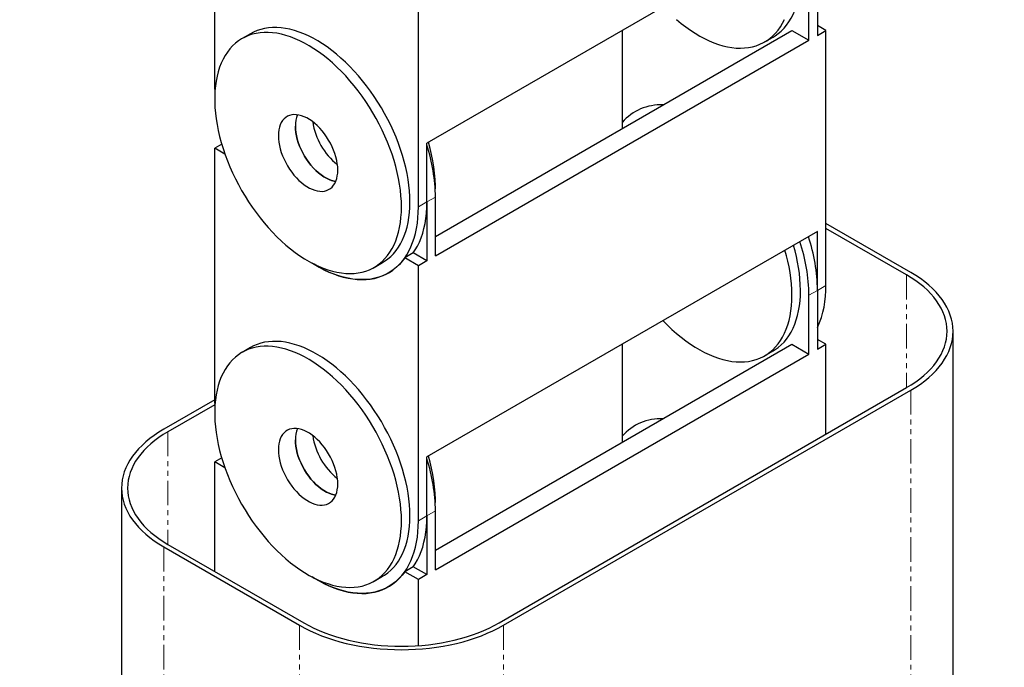
# Model space of a CAD drawing. Extents: x -3027 to 9818, y -3520 to 1239.
# Drawn here: x 6339 to 6389, y 859 to 892 of the extents above; entities that cross this region are included whole.
import ezdxf

# ---------------------------------------------------------------- set-up
doc = ezdxf.new("R2010")
doc.units = 0
doc.header["$MEASUREMENT"] = 0
doc.linetypes.add('HIDDEN', pattern=[0.375, 0.25, -0.125])
doc.linetypes.add('PHANTOM', pattern=[2.5, 1.25, -0.25, 0.25, -0.25, 0.25, -0.25])
doc.layers.add('HIDDEN', color=3, linetype='HIDDEN')
doc.layers.add('OBJECT', color=1, linetype='CONTINUOUS')

msp = doc.modelspace()

# ---------------------------------------------------------------- linework, layer by layer
at = {"layer": 'HIDDEN', "linetype": 'PHANTOM', "lineweight": 0}
for p, q in [((6360.12034, 883.29868), (6359.6874, 883.04881)), ((6359.6874, 883.04881), (6359.25446, 882.79895)), ((6384.14891, 879.33098), (6384.14891, 873.58403)), ((6379.60262, 878.5427), (6380.03556, 878.79257)), ((6379.16968, 878.29283), (6379.60262, 878.5427)), ((6384.36538, 873.45906), (6384.36538, 799.23604)), ((6346.48317, 871.33517), (6346.48317, 865.58822)), ((6360.12034, 867.29859), (6359.6874, 867.04872)), ((6359.6874, 867.04872), (6359.25446, 866.79886)), ((6346.2667, 865.46325), (6346.2667, 753.46231)), ((6353.19373, 861.46535), (6353.19373, 749.46441)), ((6363.58428, 861.46535), (6363.58428, 749.46441))]:
    msp.add_line(p, q, dxfattribs=at)
at = {"layer": 'OBJECT'}
for p, q in [((6348.86391, 888.7958), (6348.86391, 901.79592)), ((6379.60262, 897.54283), (6359.6874, 886.04886)), ((6359.25446, 882.79895), (6359.25446, 895.79907)), ((6379.16968, 891.29295), (6379.16968, 894.29292)), ((6379.60262, 894.54279), (6379.60262, 891.54282)), ((6360.12034, 881.29819), (6378.3038, 891.79269)), ((6369.64501, 891.79585), (6369.64501, 887.10659)), ((6378.3038, 891.79269), (6379.16968, 891.29295)), ((6380.03556, 891.79269), (6379.60262, 892.04256)), ((6379.60262, 891.54282), (6380.03556, 891.79269)), ((6380.03556, 878.79257), (6380.03556, 891.79269)), ((6350.6926, 891.63058), (6350.25966, 891.38071)), ((6360.12034, 880.29871), (6379.16968, 891.29295)), ((6376.90805, 891.20835), (6377.34099, 891.45822)), ((6348.86391, 888.7958), (6348.86862, 888.53785)), ((6369.64501, 887.10659), (6369.64501, 886.79525)), ((6349.22062, 886.00171), (6348.86391, 885.79583)), ((6348.86391, 872.79571), (6348.86391, 885.79583)), ((6349.38444, 885.49541), (6348.86391, 885.79583)), ((6359.6874, 883.04881), (6359.6874, 886.04886)), ((6360.12034, 880.29871), (6360.12034, 883.29868)), ((6359.6874, 883.04881), (6359.6874, 880.04884)), ((6384.36538, 879.45592), (6380.03556, 881.95485)), ((6384.14891, 879.33098), (6380.03556, 881.70498)), ((6379.60262, 881.54274), (6359.6874, 870.04877)), ((6379.60262, 878.5427), (6379.60262, 881.54274)), ((6358.99137, 880.45056), (6358.55843, 880.20069)), ((6359.25446, 879.79898), (6358.55843, 880.20069)), ((6359.6874, 880.04884), (6358.99137, 880.45056)), ((6356.99283, 879.71437), (6357.42577, 879.96424)), ((6359.6874, 880.04884), (6359.25446, 879.79898)), ((6359.25446, 866.79886), (6359.25446, 879.79898)), ((6379.16968, 875.29278), (6379.16968, 878.29283)), ((6379.60262, 878.5427), (6379.60262, 875.54265)), ((6386.51733, 798.47599), (6386.51733, 876.45749)), ((6386.51733, 798.47599), (6386.51733, 876.45749)), ((6360.12034, 865.29803), (6378.3038, 875.79253)), ((6369.64501, 875.79569), (6369.64501, 871.10642)), ((6378.3038, 875.79253), (6379.16968, 875.29278)), ((6380.03556, 875.79252), (6379.60262, 876.04239)), ((6379.60262, 875.54265), (6380.03556, 875.79252)), ((6380.03556, 871.21004), (6380.03556, 875.79252)), ((6350.6926, 875.63042), (6350.25966, 875.38055)), ((6360.12034, 864.29855), (6379.16968, 875.29278)), ((6376.90805, 875.20818), (6377.34099, 875.45805)), ((6363.36781, 861.59028), (6384.14891, 873.58399)), ((6363.58428, 861.46535), (6384.36538, 873.45906)), ((6348.86391, 872.95907), (6346.2667, 871.4601)), ((6348.86444, 872.70951), (6346.48317, 871.33517)), ((6348.86391, 872.79571), (6348.86862, 872.53768)), ((6369.64501, 871.10642), (6369.64501, 870.79516)), ((6349.22062, 870.00154), (6348.86391, 869.79567)), ((6348.86391, 864.21415), (6348.86391, 869.79567)), ((6349.38444, 869.49525), (6348.86391, 869.79567)), ((6359.6874, 867.04872), (6359.6874, 870.04877)), ((6344.11475, 868.46168), (6344.11475, 756.46074)), ((6344.11475, 868.46168), (6344.11475, 756.46074)), ((6360.12034, 864.29855), (6360.12034, 867.29859)), ((6359.6874, 867.04872), (6359.6874, 864.04868)), ((6346.2667, 865.46325), (6353.19373, 861.46535)), ((6346.48317, 865.58818), (6353.4102, 861.59028)), ((6358.99137, 864.45039), (6358.55843, 864.20052)), ((6359.25446, 863.79881), (6358.55843, 864.20052)), ((6359.6874, 864.04868), (6358.99137, 864.45039)), ((6356.99283, 863.71421), (6357.42577, 863.96408)), ((6359.6874, 864.04868), (6359.25446, 863.79881)), ((6359.25446, 860.43088), (6359.25446, 863.79881))]:
    msp.add_line(p, q, dxfattribs=at)
at = {"layer": 'OBJECT', "flags": 128}
for points in [[(6377.34099, 891.45822), (6377.446, 891.52272), (6377.60542, 891.63692), (6377.75566, 891.76542), (6377.89634, 891.90785), (6378.02713, 892.06388), (6378.14768, 892.23311), (6378.25767, 892.41518), (6378.35686, 892.6095), (6378.44497, 892.81569), (6378.52179, 893.03312), (6378.58713, 893.26139), (6378.6408, 893.49977), (6378.6827, 893.74773), (6378.7127, 894.00473), (6378.73073, 894.26992), (6378.73674, 894.54279)], [(6372.41518, 892.34751), (6372.6491, 892.15393), (6372.88526, 891.97265), (6373.12309, 891.80423), (6373.36197, 891.64894), (6373.60131, 891.50735), (6373.8405, 891.37974), (6374.07892, 891.26639), (6374.316, 891.16771), (6374.55111, 891.08375), (6374.78368, 891.01493), (6375.01311, 890.96129), (6375.23882, 890.92302), (6375.46024, 890.9002), (6375.67682, 890.89295), (6375.888, 890.9012), (6376.09325, 890.9249), (6376.29206, 890.9641), (6376.48392, 891.01864), (6376.66834, 891.08845), (6376.84488, 891.17325), (6377.01306, 891.27285), (6377.17248, 891.38705), (6377.32272, 891.51555), (6377.46341, 891.65798), (6377.59419, 891.81402), (6377.71474, 891.98324), (6377.82474, 892.16531), (6377.92392, 892.35963)], [(6358.82152, 883.04882), (6358.81551, 883.32863), (6358.79748, 883.6147), (6358.76748, 883.90626), (6358.72558, 884.20265), (6358.67191, 884.50299), (6358.60657, 884.80668), (6358.52975, 885.11279), (6358.44163, 885.42068), (6358.34245, 885.72949), (6358.23245, 886.03853), (6358.1119, 886.3469), (6357.98112, 886.65389), (6357.84043, 886.95872), (6357.6902, 887.26064), (6357.53078, 887.55885), (6357.36259, 887.85259), (6357.18606, 888.14116), (6357.00164, 888.42384), (6356.80978, 888.69985), (6356.61097, 888.96853), (6356.40572, 889.22914), (6356.19453, 889.48117), (6355.97796, 889.72383), (6355.75654, 889.95668), (6355.53083, 890.17893), (6355.3014, 890.39012), (6355.06883, 890.58968), (6354.83372, 890.77719), (6354.59664, 890.95216), (6354.35822, 891.11402), (6354.11903, 891.26251), (6353.87969, 891.39711), (6353.64081, 891.51763), (6353.40298, 891.62373), (6353.16681, 891.71505), (6352.9329, 891.79148), (6352.70182, 891.85268), (6352.47419, 891.89868), (6352.25055, 891.92923), (6352.03148, 891.9443), (6351.81753, 891.9438), (6351.60925, 891.92779), (6351.40716, 891.89634), (6351.21176, 891.84947), (6351.02356, 891.78725), (6350.84302, 891.70995), (6350.6926, 891.63058)], [(6358.38858, 882.79895), (6358.38257, 883.07876), (6358.36454, 883.36483), (6358.33454, 883.65639), (6358.29264, 883.95278), (6358.23897, 884.25312), (6358.17363, 884.55681), (6358.09681, 884.86292), (6358.0087, 885.17082), (6357.90951, 885.47962), (6357.79951, 885.78866), (6357.67897, 886.09703), (6357.54818, 886.40402), (6357.40749, 886.70885), (6357.25726, 887.01077), (6357.09784, 887.30899), (6356.92966, 887.60272), (6356.75312, 887.89129), (6356.5687, 888.17397), (6356.37684, 888.44998), (6356.17803, 888.71867), (6355.97278, 888.97927), (6355.76159, 889.2313), (6355.54502, 889.47396), (6355.3236, 889.70681), (6355.09789, 889.92906), (6354.86846, 890.14025), (6354.63589, 890.33981), (6354.40078, 890.52732), (6354.1637, 890.70229), (6353.92528, 890.86415), (6353.68609, 891.01264), (6353.44675, 891.14724), (6353.20787, 891.26776), (6352.97004, 891.37386), (6352.73387, 891.46518), (6352.49996, 891.54161), (6352.26888, 891.60281), (6352.04125, 891.64881), (6351.81761, 891.67936), (6351.59854, 891.69443), (6351.38459, 891.69393), (6351.17631, 891.67792), (6350.97422, 891.64648), (6350.77882, 891.5996), (6350.59062, 891.53738), (6350.41008, 891.46008), (6350.23768, 891.36787), (6350.07382, 891.26089), (6349.91894, 891.13949), (6349.77344, 891.00405), (6349.63766, 890.85473), (6349.51195, 890.69201), (6349.39664, 890.51631), (6349.29201, 890.32814), (6349.19834, 890.12779), (6349.11585, 889.91588), (6349.04475, 889.69296), (6348.98522, 889.45961), (6348.93742, 889.21633), (6348.90146, 888.96375), (6348.87744, 888.70262), (6348.86542, 888.43344), (6348.86542, 888.15702), (6348.87744, 887.87397), (6348.90146, 887.58511), (6348.93742, 887.29102), (6348.98522, 886.99257), (6349.04475, 886.69051), (6349.11585, 886.38552), (6349.19834, 886.07839), (6349.29201, 885.76991), (6349.39664, 885.46089), (6349.51195, 885.15217), (6349.63766, 884.84435), (6349.77344, 884.5383), (6349.91894, 884.23483), (6350.07382, 883.93473), (6350.23768, 883.63861), (6350.41008, 883.3474), (6350.59062, 883.0617), (6350.77882, 882.78224), (6350.97422, 882.50982), (6351.17631, 882.2451), (6351.38459, 881.98867), (6351.59854, 881.74121), (6351.81761, 881.50342), (6352.04125, 881.27582), (6352.26888, 881.05899), (6352.49996, 880.85353), (6352.73387, 880.65996), (6352.97004, 880.47868), (6353.20787, 880.31025), (6353.44675, 880.15496), (6353.68609, 880.01337), (6353.92528, 879.88576), (6354.1637, 879.77241), (6354.40078, 879.67373), (6354.63589, 879.58978), (6354.86846, 879.52096), (6355.09789, 879.46732), (6355.3236, 879.42904), (6355.54502, 879.40623), (6355.76159, 879.39898), (6355.97278, 879.40723), (6356.17803, 879.43092), (6356.37684, 879.47012), (6356.5687, 879.52467), (6356.75312, 879.59447), (6356.92966, 879.67927), (6357.09784, 879.77887), (6357.25726, 879.89307), (6357.40749, 880.02158), (6357.54818, 880.16401), (6357.67897, 880.32004), (6357.79951, 880.48926), (6357.90951, 880.67133), (6358.0087, 880.86565), (6358.09681, 881.07184), (6358.17363, 881.28928), (6358.23897, 881.51755), (6358.29264, 881.75593), (6358.33454, 882.00389), (6358.36454, 882.26089), (6358.38257, 882.52608), (6358.38858, 882.79895)], [(6355.14154, 884.67296), (6355.13543, 884.83336), (6355.11718, 884.99956), (6355.08693, 885.17006), (6355.04491, 885.34367), (6354.99148, 885.51891), (6354.92704, 885.69435), (6354.85214, 885.86869), (6354.76737, 886.04032), (6354.6734, 886.20809), (6354.57101, 886.37051), (6354.46101, 886.52629), (6354.34429, 886.67415), (6354.22179, 886.81304), (6354.0945, 886.94162), (6353.96343, 887.05909), (6353.82965, 887.16431), (6353.69423, 887.25659), (6353.55826, 887.33506), (6353.42285, 887.3991), (6353.28906, 887.4483), (6353.158, 887.48212), (6353.0307, 887.50047), (6352.9082, 887.50299), (6352.79147, 887.48985), (6352.68148, 887.46105), (6352.57908, 887.41681), (6352.48513, 887.3575), (6352.40035, 887.28373), (6352.32545, 887.19585), (6352.26102, 887.09478), (6352.20758, 886.98122), (6352.16557, 886.85611), (6352.13531, 886.72053), (6352.11705, 886.5754), (6352.11096, 886.42205), (6352.11705, 886.26166), (6352.13531, 886.09553), (6352.16557, 885.92503), (6352.20758, 885.75142), (6352.26102, 885.57617), (6352.32545, 885.40074), (6352.40035, 885.2264), (6352.48513, 885.05469), (6352.57908, 884.887), (6352.68148, 884.72458), (6352.79147, 884.5688), (6352.9082, 884.42086), (6353.0307, 884.28205), (6353.158, 884.15339), (6353.28906, 884.03599), (6353.42285, 883.93077), (6353.55826, 883.8385), (6353.69423, 883.76003), (6353.82965, 883.69599), (6353.96343, 883.64679), (6354.0945, 883.61289), (6354.22179, 883.59462), (6354.34429, 883.59203), (6354.46101, 883.60524), (6354.57101, 883.63404), (6354.6734, 883.67828), (6354.76737, 883.73751), (6354.85214, 883.81136), (6354.92704, 883.89925), (6354.99148, 884.0003), (6355.04491, 884.11387), (6355.08693, 884.23898), (6355.11718, 884.37456), (6355.13543, 884.51962), (6355.14154, 884.67296)], [(6353.07928, 887.49524), (6353.07346, 887.48096), (6353.03145, 887.35585), (6353.00119, 887.22027), (6352.98293, 887.07514), (6352.97684, 886.92179), (6352.98293, 886.7614), (6353.00119, 886.59527), (6353.03145, 886.42477), (6353.07346, 886.25116), (6353.1269, 886.07591), (6353.19132, 885.90048), (6353.26623, 885.72614), (6353.35101, 885.55443), (6353.44496, 885.38674), (6353.54735, 885.22432), (6353.65735, 885.06854), (6353.77407, 884.9206), (6353.89657, 884.78179), (6354.02388, 884.65313), (6354.15494, 884.53573), (6354.28872, 884.43051), (6354.42414, 884.33824), (6354.56011, 884.25977), (6354.69553, 884.19573), (6354.82931, 884.14652), (6354.96037, 884.11263), (6355.03908, 884.09957)], [(6355.03908, 884.09957), (6354.96037, 884.11263), (6354.82931, 884.14652), (6354.69553, 884.19573), (6354.56011, 884.25977), (6354.42414, 884.33824), (6354.28872, 884.43051), (6354.15494, 884.53573), (6354.02388, 884.65313), (6353.89657, 884.78179), (6353.77407, 884.9206), (6353.65735, 885.06854), (6353.54735, 885.22432), (6353.44496, 885.38674), (6353.35101, 885.55443), (6353.26623, 885.72614), (6353.19132, 885.90048), (6353.1269, 886.07591), (6353.07346, 886.25116), (6353.03145, 886.42477), (6353.00119, 886.59527), (6352.98293, 886.7614), (6352.97684, 886.92179)], [(6353.83537, 879.93209), (6353.93365, 879.87154), (6354.18473, 879.72663), (6354.4355, 879.59594), (6354.6854, 879.47964), (6354.93385, 879.37816), (6355.18025, 879.29167), (6355.42402, 879.22036), (6355.66461, 879.16448), (6355.90145, 879.12399), (6356.13399, 879.09911), (6356.36169, 879.08995), (6356.584, 879.09636), (6356.80042, 879.11849), (6357.01044, 879.15617), (6357.21356, 879.20933), (6357.40932, 879.27792), (6357.59725, 879.36178), (6357.77692, 879.46061), (6357.94791, 879.57428), (6358.10981, 879.70244), (6358.26225, 879.84485), (6358.40487, 880.00118), (6358.53735, 880.1711), (6358.65937, 880.35404), (6358.77065, 880.54979), (6358.87092, 880.75775), (6358.95995, 880.97745), (6359.03754, 881.20849), (6359.10349, 881.45022), (6359.15767, 881.70205), (6359.19994, 881.96354), (6359.23021, 882.2339), (6359.24839, 882.51259), (6359.25446, 882.79895)], [(6357.42577, 879.96424), (6357.53078, 880.02874), (6357.6902, 880.14294), (6357.84043, 880.27145), (6357.98112, 880.41388), (6358.1119, 880.56991), (6358.23245, 880.73913), (6358.34245, 880.9212), (6358.44163, 881.11552), (6358.52975, 881.32171), (6358.60657, 881.53915), (6358.67191, 881.76742), (6358.72558, 882.0058), (6358.76748, 882.25376), (6358.79748, 882.51076), (6358.81551, 882.77595), (6358.82152, 883.04882)], [(6358.99137, 880.45056), (6359.09231, 880.60391), (6359.20359, 880.79966), (6359.30386, 881.00762), (6359.39289, 881.22732), (6359.47048, 881.45836), (6359.53643, 881.70009), (6359.59061, 881.95192), (6359.63288, 882.21341), (6359.66315, 882.48377), (6359.68133, 882.76246), (6359.6874, 883.04881)], [(6358.55843, 880.20069), (6358.42661, 880.0273), (6358.28445, 879.86763), (6358.13226, 879.722), (6357.97041, 879.59081), (6357.79928, 879.47436), (6357.61928, 879.37286), (6357.43084, 879.2866), (6357.2344, 879.21585), (6357.03043, 879.16063), (6356.81941, 879.1212), (6356.60184, 879.09756), (6356.37825, 879.08986), (6356.14915, 879.09803), (6355.9151, 879.12212), (6355.67664, 879.16205), (6355.43435, 879.21771), (6355.1888, 879.28891), (6354.94056, 879.37563), (6354.69024, 879.4776), (6354.43841, 879.59448), (6354.18569, 879.72615), (6353.93267, 879.87218), (6353.83536, 879.9321)], [(6384.14891, 873.58399), (6384.38721, 873.72845), (6384.61295, 873.87948), (6384.82556, 874.03672), (6385.02456, 874.1998), (6385.20945, 874.36831), (6385.37979, 874.54186), (6385.53518, 874.72001), (6385.67523, 874.90236), (6385.7996, 875.08846), (6385.90801, 875.27785), (6386.00019, 875.47008), (6386.0759, 875.66469), (6386.13499, 875.86121), (6386.1773, 876.05917), (6386.20272, 876.25809), (6386.2112, 876.45748), (6386.20272, 876.65688), (6386.1773, 876.8558), (6386.13499, 877.05376), (6386.07591, 877.25028), (6386.00018, 877.44489), (6385.90801, 877.63712), (6385.7996, 877.82652), (6385.67523, 878.01261), (6385.53518, 878.19495), (6385.37979, 878.37312), (6385.20946, 878.54666), (6385.02456, 878.71518), (6384.82556, 878.87825), (6384.61295, 879.03549), (6384.38721, 879.18652), (6384.14891, 879.33098)], [(6384.14891, 873.58399), (6384.38721, 873.72845), (6384.61295, 873.87948), (6384.82556, 874.03672), (6385.02456, 874.1998), (6385.20945, 874.36831), (6385.37979, 874.54186), (6385.53518, 874.72001), (6385.67523, 874.90236), (6385.7996, 875.08846), (6385.90801, 875.27785), (6386.00019, 875.47008), (6386.0759, 875.66469), (6386.13499, 875.86121), (6386.1773, 876.05917), (6386.20272, 876.25809), (6386.2112, 876.45748), (6386.20272, 876.65688), (6386.1773, 876.8558), (6386.13499, 877.05376), (6386.07591, 877.25028), (6386.00018, 877.44489), (6385.90801, 877.63712), (6385.7996, 877.82652), (6385.67523, 878.01261), (6385.53518, 878.19495), (6385.37979, 878.37312), (6385.20946, 878.54666), (6385.02456, 878.71518), (6384.82556, 878.87825), (6384.61295, 879.03549), (6384.38721, 879.18652), (6384.14891, 879.33098)], [(6384.36538, 873.45906), (6384.61404, 873.6098), (6384.84959, 873.76739), (6385.07146, 873.93147), (6385.2791, 874.10164), (6385.47203, 874.27748), (6385.64978, 874.45857), (6385.81192, 874.64447), (6385.95806, 874.83475), (6386.08784, 875.02893), (6386.20096, 875.22656), (6386.29715, 875.42715), (6386.37616, 875.63022), (6386.43781, 875.83529), (6386.48196, 876.04185), (6386.50848, 876.24942), (6386.51733, 876.45749), (6386.50848, 876.66555), (6386.48195, 876.87312), (6386.43781, 877.07969), (6386.37615, 877.28475), (6386.29715, 877.48782), (6386.20097, 877.68841), (6386.08785, 877.88604), (6385.95806, 878.08022), (6385.81192, 878.2705), (6385.64978, 878.4564), (6385.47203, 878.6375), (6385.2791, 878.81334), (6385.07145, 878.9835), (6384.84959, 879.14758), (6384.61404, 879.30518), (6384.36538, 879.45592)], [(6384.36538, 873.45906), (6384.61404, 873.6098), (6384.84959, 873.76739), (6385.07146, 873.93147), (6385.2791, 874.10164), (6385.47203, 874.27748), (6385.64978, 874.45857), (6385.81192, 874.64447), (6385.95806, 874.83475), (6386.08784, 875.02893), (6386.20096, 875.22656), (6386.29715, 875.42715), (6386.37616, 875.63022), (6386.43781, 875.83529), (6386.48196, 876.04185), (6386.50848, 876.24942), (6386.51733, 876.45749), (6386.50848, 876.66555), (6386.48195, 876.87312), (6386.43781, 877.07969), (6386.37615, 877.28475), (6386.29715, 877.48782), (6386.20097, 877.68841), (6386.08785, 877.88604), (6385.95806, 878.08022), (6385.81192, 878.2705), (6385.64978, 878.4564), (6385.47203, 878.6375), (6385.2791, 878.81334), (6385.07145, 878.9835), (6384.84959, 879.14758), (6384.61404, 879.30518), (6384.36538, 879.45592)], [(6371.73071, 876.9995), (6371.73283, 876.99723), (6371.95647, 876.76963), (6372.18411, 876.55287), (6372.41518, 876.34742), (6372.6491, 876.15377), (6372.88526, 875.97249), (6373.12309, 875.80406), (6373.36197, 875.64885), (6373.60131, 875.50726), (6373.8405, 875.37957), (6374.07892, 875.2663), (6374.316, 875.16754), (6374.55111, 875.08366), (6374.78368, 875.01477), (6375.01311, 874.9612), (6375.23882, 874.92292), (6375.46024, 874.90011), (6375.67682, 874.89279), (6375.888, 874.90104), (6376.09325, 874.92481), (6376.29206, 874.96401), (6376.48392, 875.01855), (6376.66834, 875.08828), (6376.84488, 875.17308), (6377.01306, 875.27268), (6377.17248, 875.38688), (6377.32272, 875.51539), (6377.46341, 875.65782), (6377.59419, 875.81385), (6377.71474, 875.98315), (6377.82474, 876.16514), (6377.92392, 876.35946), (6378.01203, 876.56565), (6378.08885, 876.78316), (6378.15419, 877.01136), (6378.20786, 877.24974), (6378.24976, 877.49777), (6378.27976, 877.7547), (6378.29779, 878.01996), (6378.3038, 878.29283)], [(6377.34099, 875.45805), (6377.446, 875.52255), (6377.60542, 875.63675), (6377.75566, 875.76526), (6377.89634, 875.90769), (6378.02713, 876.06372), (6378.14768, 876.23302), (6378.25767, 876.41501), (6378.35686, 876.60933), (6378.44497, 876.81552), (6378.52179, 877.03303), (6378.58713, 877.26123), (6378.6408, 877.49961), (6378.6827, 877.74764), (6378.7127, 878.00457), (6378.73073, 878.26983), (6378.73674, 878.5427)], [(6358.38858, 866.79886), (6358.38257, 867.07867), (6358.36454, 867.36474), (6358.33454, 867.6563), (6358.29264, 867.95261), (6358.23897, 868.25303), (6358.17363, 868.55664), (6358.09681, 868.86275), (6358.0087, 869.17065), (6357.90951, 869.47945), (6357.79951, 869.78849), (6357.67897, 870.09686), (6357.54818, 870.40386), (6357.40749, 870.70868), (6357.25726, 871.01061), (6357.09784, 871.30882), (6356.92966, 871.60256), (6356.75312, 871.89112), (6356.5687, 872.17381), (6356.37684, 872.44982), (6356.17803, 872.7185), (6355.97278, 872.97918), (6355.76159, 873.23113), (6355.54502, 873.47387), (6355.3236, 873.70665), (6355.09789, 873.9289), (6354.86846, 874.14009), (6354.63589, 874.33972), (6354.40078, 874.52723), (6354.1637, 874.70213), (6353.92528, 874.86399), (6353.68609, 875.01247), (6353.44675, 875.14715), (6353.20787, 875.26767), (6352.97004, 875.3737), (6352.73387, 875.46502), (6352.49996, 875.54145), (6352.26888, 875.60272), (6352.04125, 875.64865), (6351.81761, 875.6792), (6351.59854, 875.69427), (6351.38459, 875.69377), (6351.17631, 875.67783), (6350.97422, 875.64631), (6350.77882, 875.59943), (6350.59062, 875.53722), (6350.41008, 875.45991), (6350.23768, 875.3677), (6350.07382, 875.2608), (6349.91894, 875.1394), (6349.77344, 875.00388), (6349.63766, 874.85456), (6349.51195, 874.69192), (6349.39664, 874.51622), (6349.29201, 874.32797), (6349.19834, 874.12762), (6349.11585, 873.91579), (6349.04475, 873.69287), (6348.98522, 873.45944), (6348.93742, 873.21617), (6348.90146, 872.96366), (6348.87744, 872.70246), (6348.86542, 872.43328), (6348.86542, 872.15686), (6348.87744, 871.87388), (6348.90146, 871.58495), (6348.93742, 871.29093), (6348.98522, 870.99248), (6349.04475, 870.69034), (6349.11585, 870.38536), (6349.19834, 870.07822), (6349.29201, 869.76982), (6349.39664, 869.4608), (6349.51195, 869.152), (6349.63766, 868.84418), (6349.77344, 868.53821), (6349.91894, 868.23474), (6350.07382, 867.93456), (6350.23768, 867.63852), (6350.41008, 867.34723), (6350.59062, 867.06153), (6350.77882, 866.78215), (6350.97422, 866.50965), (6351.17631, 866.24493), (6351.38459, 865.98851), (6351.59854, 865.74105), (6351.81761, 865.50325), (6352.04125, 865.27566), (6352.26888, 865.0589), (6352.49996, 864.85344), (6352.73387, 864.65979), (6352.97004, 864.47851), (6353.20787, 864.31009), (6353.44675, 864.15487), (6353.68609, 864.01328), (6353.92528, 863.8856), (6354.1637, 863.77232), (6354.40078, 863.67357), (6354.63589, 863.58969), (6354.86846, 863.52079), (6355.09789, 863.46723), (6355.3236, 863.42895), (6355.54502, 863.40614), (6355.76159, 863.39881), (6355.97278, 863.40706), (6356.17803, 863.43083), (6356.37684, 863.47003), (6356.5687, 863.52458), (6356.75312, 863.59431), (6356.92966, 863.67911), (6357.09784, 863.77871), (6357.25726, 863.89291), (6357.40749, 864.02141), (6357.54818, 864.16384), (6357.67897, 864.31988), (6357.79951, 864.48917), (6357.90951, 864.67117), (6358.0087, 864.86549), (6358.09681, 865.07168), (6358.17363, 865.28919), (6358.23897, 865.51738), (6358.29264, 865.75577), (6358.33454, 866.0038), (6358.36454, 866.26072), (6358.38257, 866.52599), (6358.38858, 866.79886)], [(6358.82152, 867.04873), (6358.81551, 867.32854), (6358.79748, 867.61461), (6358.76748, 867.90616), (6358.72558, 868.20248), (6358.67191, 868.5029), (6358.60657, 868.80651), (6358.52975, 869.11262), (6358.44163, 869.42052), (6358.34245, 869.72932), (6358.23245, 870.03836), (6358.1119, 870.34673), (6357.98112, 870.65373), (6357.84043, 870.95855), (6357.6902, 871.26048), (6357.53078, 871.55869), (6357.36259, 871.85242), (6357.18606, 872.14099), (6357.00164, 872.42367), (6356.80978, 872.69969), (6356.61097, 872.96837), (6356.40572, 873.22905), (6356.19453, 873.481), (6355.97796, 873.72374), (6355.75654, 873.95651), (6355.53083, 874.17877), (6355.3014, 874.38996), (6355.06883, 874.58959), (6354.83372, 874.7771), (6354.59664, 874.952), (6354.35822, 875.11386), (6354.11903, 875.26234), (6353.87969, 875.39702), (6353.64081, 875.51754), (6353.40298, 875.62357), (6353.16681, 875.71489), (6352.9329, 875.79132), (6352.70182, 875.85259), (6352.47419, 875.89852), (6352.25055, 875.92907), (6352.03148, 875.94413), (6351.81753, 875.94364), (6351.60925, 875.9277), (6351.40716, 875.89618), (6351.21176, 875.8493), (6351.02356, 875.78709), (6350.84302, 875.70978), (6350.6926, 875.63042)], [(6346.2667, 871.4601), (6346.01803, 871.30937), (6345.78249, 871.15177), (6345.56062, 870.98769), (6345.35297, 870.81753), (6345.16004, 870.64169), (6344.98229, 870.4606), (6344.82016, 870.27469), (6344.67402, 870.08442), (6344.54423, 869.89023), (6344.43111, 869.69261), (6344.33493, 869.49202), (6344.25592, 869.28894), (6344.19426, 869.08388), (6344.15012, 868.87731), (6344.12359, 868.66974), (6344.11475, 868.46168), (6344.12359, 868.25361), (6344.15012, 868.04604), (6344.19427, 867.83948), (6344.25592, 867.63441), (6344.33493, 867.43134), (6344.43111, 867.23075), (6344.54423, 867.03313), (6344.67402, 866.83894), (6344.82016, 866.64866), (6344.98229, 866.46276), (6345.16004, 866.28167), (6345.35298, 866.10583), (6345.56062, 865.93566), (6345.78249, 865.77159), (6346.01803, 865.61399), (6346.2667, 865.46325)], [(6346.2667, 871.4601), (6346.01803, 871.30937), (6345.78249, 871.15177), (6345.56062, 870.98769), (6345.35297, 870.81753), (6345.16004, 870.64169), (6344.98229, 870.4606), (6344.82016, 870.27469), (6344.67402, 870.08442), (6344.54423, 869.89023), (6344.43111, 869.69261), (6344.33493, 869.49202), (6344.25592, 869.28894), (6344.19426, 869.08388), (6344.15012, 868.87731), (6344.12359, 868.66974), (6344.11475, 868.46168), (6344.12359, 868.25361), (6344.15012, 868.04604), (6344.19427, 867.83948), (6344.25592, 867.63441), (6344.33493, 867.43134), (6344.43111, 867.23075), (6344.54423, 867.03313), (6344.67402, 866.83894), (6344.82016, 866.64866), (6344.98229, 866.46276), (6345.16004, 866.28167), (6345.35298, 866.10583), (6345.56062, 865.93566), (6345.78249, 865.77159), (6346.01803, 865.61399), (6346.2667, 865.46325)], [(6346.48317, 871.33517), (6346.24487, 871.19071), (6346.01913, 871.03968), (6345.80651, 870.88244), (6345.60751, 870.71937), (6345.42262, 870.55085), (6345.25228, 870.37731), (6345.0969, 870.19915), (6344.95684, 870.0168), (6344.83247, 869.83071), (6344.72406, 869.64132), (6344.63189, 869.44908), (6344.55617, 869.25447), (6344.49708, 869.05795), (6344.45479, 868.85999), (6344.42936, 868.66108), (6344.42088, 868.46168), (6344.42935, 868.26228), (6344.45478, 868.06336), (6344.49708, 867.86541), (6344.55617, 867.66888), (6344.63189, 867.47427), (6344.72406, 867.28204), (6344.83247, 867.09265), (6344.95685, 866.90656), (6345.09689, 866.72421), (6345.25228, 866.54605), (6345.42262, 866.3725), (6345.60752, 866.20399), (6345.80651, 866.04091), (6346.01913, 865.88367), (6346.24486, 865.73264), (6346.48317, 865.58818)], [(6346.48317, 871.33517), (6346.24487, 871.19071), (6346.01913, 871.03968), (6345.80651, 870.88244), (6345.60751, 870.71937), (6345.42262, 870.55085), (6345.25228, 870.37731), (6345.0969, 870.19915), (6344.95684, 870.0168), (6344.83247, 869.83071), (6344.72406, 869.64132), (6344.63189, 869.44908), (6344.55617, 869.25447), (6344.49708, 869.05795), (6344.45479, 868.85999), (6344.42936, 868.66108), (6344.42088, 868.46168), (6344.42935, 868.26228), (6344.45478, 868.06336), (6344.49708, 867.86541), (6344.55617, 867.66888), (6344.63189, 867.47427), (6344.72406, 867.28204), (6344.83247, 867.09265), (6344.95685, 866.90656), (6345.09689, 866.72421), (6345.25228, 866.54605), (6345.42262, 866.3725), (6345.60752, 866.20399), (6345.80651, 866.04091), (6346.01913, 865.88367), (6346.24486, 865.73264), (6346.48317, 865.58818)], [(6355.14154, 868.67287), (6355.13543, 868.83326), (6355.11718, 868.99939), (6355.08693, 869.16997), (6355.04491, 869.3435), (6354.99148, 869.51875), (6354.92704, 869.69426), (6354.85214, 869.86852), (6354.76737, 870.04023), (6354.6734, 870.20792), (6354.57101, 870.37035), (6354.46101, 870.52612), (6354.34429, 870.67406), (6354.22179, 870.81287), (6354.0945, 870.94153), (6353.96343, 871.05893), (6353.82965, 871.16415), (6353.69423, 871.25642), (6353.55826, 871.3349), (6353.42285, 871.39893), (6353.28906, 871.44813), (6353.158, 871.48203), (6353.0307, 871.5003), (6352.9082, 871.5029), (6352.79147, 871.48969), (6352.68148, 871.46088), (6352.57908, 871.41665), (6352.48513, 871.35741), (6352.40035, 871.28356), (6352.32545, 871.19575), (6352.26102, 871.09462), (6352.20758, 870.98106), (6352.16557, 870.85602), (6352.13531, 870.72037), (6352.11705, 870.57531), (6352.11096, 870.42196), (6352.11705, 870.26157), (6352.13531, 870.09544), (6352.16557, 869.92486), (6352.20758, 869.75125), (6352.26102, 869.57601), (6352.32545, 869.40058), (6352.40035, 869.22631), (6352.48513, 869.0546), (6352.57908, 868.88684), (6352.68148, 868.72449), (6352.79147, 868.56864), (6352.9082, 868.42077), (6353.0307, 868.28196), (6353.158, 868.1533), (6353.28906, 868.03583), (6353.42285, 867.93061), (6353.55826, 867.83841), (6353.69423, 867.75994), (6353.82965, 867.69582), (6353.96343, 867.64662), (6354.0945, 867.6128), (6354.22179, 867.59453), (6354.34429, 867.59194), (6354.46101, 867.60507), (6354.57101, 867.63395), (6354.6734, 867.67811), (6354.76737, 867.73742), (6354.85214, 867.81127), (6354.92704, 867.89908), (6354.99148, 868.00014), (6355.04491, 868.1137), (6355.08693, 868.23881), (6355.11718, 868.37447), (6355.13543, 868.51953), (6355.14154, 868.67287)], [(6353.07928, 871.49508), (6353.07346, 871.48079), (6353.03145, 871.35575), (6353.00119, 871.2201), (6352.98293, 871.07505), (6352.97684, 870.92169), (6352.98293, 870.76131), (6353.00119, 870.59518), (6353.03145, 870.4246), (6353.07346, 870.25099), (6353.1269, 870.07575), (6353.19132, 869.90032), (6353.26623, 869.72605), (6353.35101, 869.55434), (6353.44496, 869.38657), (6353.54735, 869.22423), (6353.65735, 869.06838), (6353.77407, 868.92051), (6353.89657, 868.7817), (6354.02388, 868.65304), (6354.15494, 868.53556), (6354.28872, 868.43034), (6354.42414, 868.33815), (6354.56011, 868.25968), (6354.69553, 868.19556), (6354.82931, 868.14636), (6354.96037, 868.11254), (6355.03908, 868.09941)], [(6355.03908, 868.09941), (6354.96037, 868.11254), (6354.82931, 868.14636), (6354.69553, 868.19556), (6354.56011, 868.25968), (6354.42414, 868.33815), (6354.28872, 868.43034), (6354.15494, 868.53556), (6354.02388, 868.65304), (6353.89657, 868.7817), (6353.77407, 868.92051), (6353.65735, 869.06838), (6353.54735, 869.22423), (6353.44496, 869.38657), (6353.35101, 869.55434), (6353.26623, 869.72605), (6353.19132, 869.90032), (6353.1269, 870.07575), (6353.07346, 870.25099), (6353.03145, 870.4246), (6353.00119, 870.59518), (6352.98293, 870.76131), (6352.97684, 870.92169)], [(6353.83534, 863.93194), (6353.93365, 863.87145), (6354.18473, 863.72654), (6354.4355, 863.59577), (6354.6854, 863.47955), (6354.93385, 863.37807), (6355.18025, 863.29158), (6355.42402, 863.22027), (6355.66461, 863.16432), (6355.90145, 863.1239), (6356.13399, 863.09902), (6356.36169, 863.08979), (6356.584, 863.0962), (6356.80042, 863.11832), (6357.01044, 863.15601), (6357.21356, 863.20924), (6357.40932, 863.27783), (6357.59725, 863.36161), (6357.77692, 863.46052), (6357.94791, 863.57412), (6358.10981, 863.70235), (6358.26225, 863.84476), (6358.40487, 864.00109), (6358.53735, 864.17093), (6358.65937, 864.35395), (6358.77065, 864.54963), (6358.87092, 864.75758), (6358.95995, 864.97736), (6359.03754, 865.20833), (6359.10349, 865.45006), (6359.15767, 865.70196), (6359.19994, 865.96337), (6359.23021, 866.23373), (6359.24839, 866.51242), (6359.25446, 866.79886)], [(6357.42577, 863.96408), (6357.53078, 864.02858), (6357.6902, 864.14278), (6357.84043, 864.27128), (6357.98112, 864.41371), (6358.1119, 864.56974), (6358.23245, 864.73904), (6358.34245, 864.92104), (6358.44163, 865.11536), (6358.52975, 865.32155), (6358.60657, 865.53906), (6358.67191, 865.76725), (6358.72558, 866.00563), (6358.76748, 866.25367), (6358.79748, 866.51059), (6358.81551, 866.77585), (6358.82152, 867.04873)], [(6358.99137, 864.45039), (6359.09231, 864.60382), (6359.20359, 864.79949), (6359.30386, 865.00745), (6359.39289, 865.22723), (6359.47048, 865.45819), (6359.53643, 865.69993), (6359.59061, 865.95183), (6359.63288, 866.21324), (6359.66315, 866.4836), (6359.68133, 866.76229), (6359.6874, 867.04872)], [(6358.55843, 864.20052), (6358.42661, 864.02714), (6358.28445, 863.86747), (6358.13226, 863.72191), (6357.97041, 863.59072), (6357.79928, 863.47419), (6357.61928, 863.3727), (6357.43084, 863.28651), (6357.2344, 863.21569), (6357.03043, 863.16047), (6356.81941, 863.12103), (6356.60184, 863.09746), (6356.37825, 863.08969), (6356.14915, 863.09794), (6355.9151, 863.12195), (6355.67664, 863.16188), (6355.43435, 863.21754), (6355.1888, 863.28882), (6354.94056, 863.37547), (6354.69024, 863.47744), (6354.43841, 863.59432), (6354.18569, 863.72598), (6353.93267, 863.87201), (6353.83535, 863.93194)], [(6353.19373, 861.46535), (6353.45491, 861.32183), (6353.72797, 861.18589), (6354.01226, 861.05784), (6354.3071, 860.938), (6354.61177, 860.82665), (6354.92555, 860.72406), (6355.24766, 860.63048), (6355.57734, 860.54614), (6355.9138, 860.47123), (6356.25622, 860.40595), (6356.60377, 860.35044), (6356.95563, 860.30484), (6357.31094, 860.26925), (6357.66885, 860.24378), (6358.02849, 860.22846), (6358.389, 860.22336), (6358.74951, 860.22846), (6359.10916, 860.24377), (6359.46706, 860.26925), (6359.82238, 860.30483), (6360.17424, 860.35043), (6360.52179, 860.40595), (6360.86421, 860.47123), (6361.20067, 860.54614), (6361.53035, 860.63048), (6361.85246, 860.72406), (6362.16624, 860.82665), (6362.47091, 860.938), (6362.76574, 861.05784), (6363.05003, 861.18589), (6363.3231, 861.32183), (6363.58428, 861.46535)], [(6353.19373, 861.46535), (6353.45491, 861.32183), (6353.72797, 861.18589), (6354.01226, 861.05784), (6354.3071, 860.938), (6354.61177, 860.82665), (6354.92555, 860.72406), (6355.24766, 860.63048), (6355.57734, 860.54614), (6355.9138, 860.47123), (6356.25622, 860.40595), (6356.60377, 860.35044), (6356.95563, 860.30484), (6357.31094, 860.26925), (6357.66885, 860.24378), (6358.02849, 860.22846), (6358.389, 860.22336), (6358.74951, 860.22846), (6359.10916, 860.24377), (6359.46706, 860.26925), (6359.82238, 860.30483), (6360.17424, 860.35043), (6360.52179, 860.40595), (6360.86421, 860.47123), (6361.20067, 860.54614), (6361.53035, 860.63048), (6361.85246, 860.72406), (6362.16624, 860.82665), (6362.47091, 860.938), (6362.76574, 861.05784), (6363.05003, 861.18589), (6363.3231, 861.32183), (6363.58428, 861.46535)], [(6353.4102, 861.59028), (6353.66049, 861.45275), (6353.92219, 861.32246), (6354.19463, 861.19975), (6354.47718, 861.0849), (6354.76916, 860.97819), (6355.06985, 860.87988), (6355.37855, 860.7902), (6355.6945, 860.70937), (6356.01693, 860.63759), (6356.34509, 860.57502), (6356.67815, 860.52183), (6357.01536, 860.47812), (6357.35586, 860.44402), (6357.69886, 860.41961), (6358.04352, 860.40493), (6358.38901, 860.40004), (6358.7345, 860.40493), (6359.07916, 860.41961), (6359.42215, 860.44402), (6359.76265, 860.47813), (6360.09985, 860.52183), (6360.43293, 860.57502), (6360.76107, 860.63759), (6361.08352, 860.70937), (6361.39946, 860.7902), (6361.70815, 860.87988), (6362.00885, 860.97819), (6362.30083, 861.0849), (6362.58338, 861.19975), (6362.85583, 861.32246), (6363.11752, 861.45274), (6363.36781, 861.59028)], [(6353.4102, 861.59028), (6353.66049, 861.45275), (6353.92219, 861.32246), (6354.19463, 861.19975), (6354.47718, 861.0849), (6354.76916, 860.97819), (6355.06985, 860.87988), (6355.37855, 860.7902), (6355.6945, 860.70937), (6356.01693, 860.63759), (6356.34509, 860.57502), (6356.67815, 860.52183), (6357.01536, 860.47812), (6357.35586, 860.44402), (6357.69886, 860.41961), (6358.04352, 860.40493), (6358.38901, 860.40004), (6358.7345, 860.40493), (6359.07916, 860.41961), (6359.42215, 860.44402), (6359.76265, 860.47813), (6360.09985, 860.52183), (6360.43293, 860.57502), (6360.76107, 860.63759), (6361.08352, 860.70937), (6361.39946, 860.7902), (6361.70815, 860.87988), (6362.00885, 860.97819), (6362.30083, 861.0849), (6362.58338, 861.19975), (6362.85583, 861.32246), (6363.11752, 861.45274), (6363.36781, 861.59028)]]:
    msp.add_lwpolyline(points, dxfattribs=at)
at = {"layer": 'OBJECT'}
for centre, radius, start, end in [((6371.6033, 885.40974), 2.59118, 87.225894, 139.0914), ((6371.60385, 885.40846), 2.59243, 87.239398, 139.077897), ((6354.43042, 886.95798), 1.45404, 158.315416, 181.426383), ((6357.24869, 887.63823), 3.42412, 188.34945, 231.633729), ((6351.01458, 883.16911), 9.10669, 0.815232, 17.757174), ((6352.11554, 883.73884), 8.00217, 358.695868, 17.107999), ((6370.51141, 878.41865), 9.09206, 0.781762, 18.324187), ((6370.52765, 878.44131), 8.20972, 0.707586, 16.96688), ((6370.02337, 878.1595), 9.14729, 0.835133, 18.270815), ((6370.09471, 878.19145), 8.20972, 0.707586, 16.96688), ((6375.08859, 878.67196), 4.94845, 335.812899, 1.396643), ((6371.6032, 869.40981), 2.59095, 87.223418, 139.093876), ((6371.60385, 869.40829), 2.59243, 87.239398, 139.077897), ((6354.4298, 870.95793), 1.45341, 158.31057, 181.42863), ((6357.24895, 871.6382), 3.42438, 188.349803, 231.631674), ((6351.01393, 867.16892), 9.10733, 0.815841, 17.756565), ((6352.11573, 867.7387), 8.00197, 358.696141, 17.108188)]:
    msp.add_arc(centre, radius, start, end, dxfattribs=at)
msp.add_open_spline([(6641.15707, 824.09478), (6641.8173, 824.31578), (6643.13648, 824.75734), (6645.09637, 825.4354), (6647.03646, 826.12647), (6648.9526, 826.83326), (6650.84194, 827.55718), (6652.70124, 828.30003), (6654.47693, 829.04233), (6656.16898, 829.7836), (6657.77817, 830.52302), (6659.35206, 831.28377), (6660.88817, 832.06718), (6662.38416, 832.87452), (6663.83741, 833.70721), (6665.24606, 834.56604), (6666.61275, 835.44932), (6667.93963, 836.35573), (6669.22905, 837.2838), (6670.48325, 838.23216), (6671.7776, 839.25726), (6673.10726, 840.36127), (6674.46834, 841.54558), (6675.79427, 842.74952), (6677.21832, 844.09304), (6678.73284, 845.57874), (6680.33367, 847.20729), (6681.90399, 848.8511), (6683.45197, 850.50513), (6684.9857, 852.16438), (6686.51334, 853.82383), (6687.93421, 855.36079), (6689.25383, 856.7723), (6690.47332, 858.05723), (6691.70694, 859.33121), (6692.95866, 860.59179), (6694.23244, 861.83653), (6695.5322, 863.063), (6696.81181, 864.22333), (6698.07047, 865.31762), (6699.30626, 866.34664), (6700.57418, 867.35407), (6701.87693, 868.33821), (6703.21732, 869.29736), (6704.50005, 870.16358), (6705.71691, 870.94129), (6706.85988, 871.63549), (6708.03205, 872.31052), (6709.23507, 872.9654), (6710.46822, 873.6006), (6711.81437, 874.25837), (6713.27933, 874.9353), (6714.86797, 875.62814), (6716.49225, 876.29884), (6718.15014, 876.94908), (6719.82955, 877.5767), (6721.52782, 878.1838), (6723.24254, 878.77233), (6724.98197, 879.34747), (6727.04937, 880.00839), (6729.45498, 880.74882), (6732.20578, 881.56483), (6734.99105, 882.36836), (6737.80419, 883.16486), (6740.63856, 883.95984), (6743.43292, 884.74343), (6746.18056, 885.52066), (6748.87568, 886.29557), (6751.56678, 887.08805), (6754.2483, 887.90269), (6756.83177, 888.71796), (6759.31414, 889.5352), (6761.69352, 890.35478), (6764.04647, 891.20678), (6766.37026, 892.09108), (6768.64826, 893.00155), (6770.878, 893.93687), (6773.05711, 894.8958), (6775.19591, 895.88331), (6777.15199, 896.83121), (6778.93228, 897.73278), (6780.54407, 898.58203), (6782.12295, 899.44811), (6783.66742, 900.33065), (6785.1669, 901.22405), (6786.62057, 902.12761), (6788.02771, 903.04067), (6789.39559, 903.96839), (6790.73073, 904.91613), (6792.03077, 905.88392), (6793.29326, 906.87177), (6794.50884, 907.87351), (6795.67589, 908.88883), (6796.78624, 909.91132), (6797.83935, 910.94032), (6798.83472, 911.97527), (6799.77728, 913.02206), (6800.63395, 914.04276), (6801.40975, 915.03548), (6802.11004, 915.99861), (6802.76369, 916.97024), (6803.36966, 917.95016), (6803.92685, 918.93814), (6804.43425, 919.93396), (6804.89069, 920.93742), (6805.30535, 921.97358), (6805.67232, 923.04287), (6805.98785, 924.14517), (6806.2442, 925.25438), (6806.44251, 926.36982), (6806.58392, 927.49083), (6806.66783, 928.59521), (6806.69893, 929.68208), (6806.68164, 930.75074), (6806.61755, 931.82206), (6806.50745, 932.89547), (6806.34636, 934.01221), (6806.1289, 935.17167), (6805.85005, 936.37299), (6805.51873, 937.57397), (6805.13627, 938.77386), (6804.70396, 939.97186), (6804.22305, 941.16721), (6803.69477, 942.35913), (6803.09295, 943.60357), (6802.41127, 944.89869), (6801.64338, 946.24225), (6800.82076, 947.57699), (6799.94529, 948.90176), (6799.01882, 950.21539), (6798.04335, 951.51675), (6796.98659, 952.84747), (6795.84516, 954.20471), (6794.61568, 955.58525), (6793.33638, 956.94503), (6792.00984, 958.28257), (6790.68017, 959.55629), (6789.35424, 960.76807), (6788.03813, 961.92052), (6786.68882, 963.05448), (6785.30745, 964.17053), (6783.90345, 965.26275), (6782.47859, 966.33205), (6781.03452, 967.37931), (6779.56368, 968.41156), (6777.97219, 969.49388), (6776.25511, 970.62374), (6774.40787, 971.79861), (6772.52907, 972.95565), (6770.6205, 974.09585), (6768.68387, 975.22013), (6766.59, 976.40343), (6764.33454, 977.64322), (6761.91414, 978.93733), (6759.46437, 980.2145), (6756.98824, 981.47637), (6754.2306, 982.85344), (6751.18681, 984.34258), (6747.85437, 985.94186), (6744.06227, 987.73156), (6739.8048, 989.70744), (6735.08116, 991.86823), (6730.33956, 994.01719), (6725.5907, 996.16047), (6720.84541, 998.30433), (6716.11439, 1000.45492), (6711.76864, 1002.45288), (6707.81042, 1004.29936), (6704.23731, 1005.9926), (6700.69532, 1007.70283), (6697.4394, 1009.30953), (6694.46535, 1010.80997), (6691.76716, 1012.20054), (6689.0991, 1013.60785), (6686.59651, 1014.96133), (6684.25613, 1016.25897), (6682.07386, 1017.49849), (6679.91968, 1018.75371), (6677.79499, 1020.02545), (6675.7013, 1021.31456), (6673.51716, 1022.69972), (6671.2521, 1024.18616), (6668.91103, 1025.77627), (6666.60934, 1027.38842), (6664.19821, 1029.12385), (6661.68033, 1030.98376), (6659.0558, 1032.9679), (6656.45825, 1034.96738), (6653.87987, 1036.9779), (6651.31281, 1038.99516), (6648.82862, 1040.95232), (6646.4198, 1042.8453), (6644.08108, 1044.67106), (6641.72703, 1046.48882), (6639.35185, 1048.2954), (6636.94964, 1050.08756), (6634.68827, 1051.73553), (6632.57119, 1053.24075), (6630.60405, 1054.60594), (6628.60734, 1055.95511), (6626.57822, 1057.28671), (6624.51386, 1058.59915), (6622.41142, 1059.8909), (6620.268, 1061.16034), (6618.08097, 1062.40602), (6615.84699, 1063.62591), (6613.56844, 1064.8212), (6611.24921, 1065.99401), (6608.75223, 1067.21498), (6606.07417, 1068.48182), (6603.21355, 1069.79308), (6600.3183, 1071.08474), (6597.26125, 1072.41804), (6594.04491, 1073.79376), (6590.67418, 1075.21416), (6587.29149, 1076.62669), (6583.9055, 1078.03596), (6580.5249, 1079.44662), (6577.15837, 1080.86331), (6573.81458, 1082.29064), (6570.82787, 1083.59144), (6568.19538, 1084.76357), (6565.91037, 1085.80272), (6563.65136, 1086.85495), (6561.42138, 1087.9219), (6559.23654, 1088.99875), (6557.09918, 1090.08673), (6555.0115, 1091.18698), (6552.96348, 1092.30762), (6551.07502, 1093.3835), (6549.34054, 1094.41141), (6547.75355, 1095.38798), (6546.20068, 1096.3822), (6544.68362, 1097.39495), (6543.21267, 1098.42088), (6541.78913, 1099.46058), (6540.4116, 1100.51328), (6539.06829, 1101.58368), (6537.67308, 1102.73972), (6536.23015, 1103.9833), (6534.74272, 1105.31563), (6533.28703, 1106.6646), (6531.85853, 1108.02791), (6530.45265, 1109.40329), (6528.83285, 1111.01992), (6527.00453, 1112.87947), (6524.96328, 1114.97963), (6522.92132, 1117.08108), (6521.00998, 1119.02677), (6519.22108, 1120.81223), (6517.55452, 1122.4362), (6515.85337, 1124.0439), (6514.269, 1125.4869), (6512.80916, 1126.76791), (6511.48411, 1127.89119), (6510.12724, 1128.99904), (6508.73571, 1130.09004), (6507.31505, 1131.15632), (6505.86334, 1132.19688), (6504.37867, 1133.21074), (6502.84951, 1134.20279), (6501.32959, 1135.13701), (6499.82228, 1136.01497), (6498.33114, 1136.83871), (6496.79655, 1137.64067), (6495.21855, 1138.42015), (6493.59888, 1139.17696), (6491.93916, 1139.91061), (6490.24113, 1140.62065), (6488.50651, 1141.30664), (6486.73698, 1141.96809), (6484.9343, 1142.60457), (6483.10015, 1143.21562), (6481.23623, 1143.80075), (6479.3443, 1144.35956), (6477.42604, 1144.89154), (6475.48316, 1145.39625), (6473.48617, 1145.88082), (6471.4356, 1146.34319), (6469.33226, 1146.78122), (6467.20959, 1147.18725), (6465.06959, 1147.56078), (6462.9142, 1147.90126), (6460.81246, 1148.19871), (6458.76761, 1148.45614), (6456.78241, 1148.67662), (6454.79073, 1148.86827), (6452.79405, 1149.03067), (6450.79384, 1149.16345), (6448.82962, 1149.26426), (6446.90298, 1149.33466), (6445.01528, 1149.37633), (6443.12953, 1149.39027), (6441.24694, 1149.37618), (6439.36876, 1149.33372), (6437.49616, 1149.26255), (6435.63018, 1149.16249), (6433.77155, 1149.0342), (6431.92081, 1148.8783), (6430.08951, 1148.69644), (6428.27804, 1148.48979), (6426.48676, 1148.25943), (6424.70527, 1148.00471), (6422.85356, 1147.71347), (6420.93396, 1147.38248), (6418.94926, 1147.0085), (6416.98018, 1146.60611), (6415.02748, 1146.17621), (6413.09198, 1145.71953), (6411.17443, 1145.23697), (6409.27563, 1144.72929), (6407.36651, 1144.18893), (6405.44906, 1143.61535), (6403.52531, 1143.00818), (6401.62568, 1142.37716), (6399.75105, 1141.72327), (6397.90232, 1141.04745), (6396.02679, 1140.3301), (6394.12819, 1139.57006), (6392.21049, 1138.76622), (6390.32734, 1137.94075), (6388.478, 1137.09486), (6386.67182, 1136.23473), (6384.90665, 1135.36168), (6383.18036, 1134.477), (6381.4808, 1133.57632), (6379.70016, 1132.60241), (6377.84248, 1131.55277), (6375.91129, 1130.4254), (6374.00875, 1129.28095), (6372.13236, 1128.12091), (6370.27957, 1126.94682), (6368.12354, 1125.55001), (6365.67537, 1123.9244), (6362.94251, 1122.06641), (6360.23528, 1120.19341), (6357.54459, 1118.31086), (6354.86146, 1116.42413), (6352.17683, 1114.53864), (6349.66273, 1112.78598), (6347.31459, 1111.16896), (6345.13203, 1109.68816), (6342.92788, 1108.22054), (6340.69757, 1106.76885), (6338.43642, 1105.33589), (6336.13996, 1103.92436), (6333.9702, 1102.63609), (6331.93345, 1101.46761), (6330.03679, 1100.41462), (6328.10835, 1099.38088), (6326.14531, 1098.3682), (6324.14901, 1097.37591), (6322.1237, 1096.40142), (6319.79924, 1095.31446), (6317.16876, 1094.11981), (6314.23028, 1092.81947), (6311.2706, 1091.5326), (6308.30006, 1090.25293), (6305.54105, 1089.06546), (6303.00159, 1087.96514), (6300.6851, 1086.95021), (6298.38478, 1085.92591), (6296.10573, 1084.88915), (6293.92108, 1083.86876), (6291.83285, 1082.86363), (6289.84182, 1081.87341), (6287.88433, 1080.86328), (6285.96411, 1079.83101), (6284.08523, 1078.77425), (6282.24538, 1077.6945), (6280.3817, 1076.5566), (6278.49565, 1075.35971), (6276.5881, 1074.10352), (6274.71438, 1072.82743), (6272.87105, 1071.53348), (6270.88732, 1070.10321), (6268.76832, 1068.53416), (6266.51616, 1066.82567), (6264.28753, 1065.1034), (6262.07518, 1063.3716), (6259.87189, 1061.63451), (6257.6704, 1059.89639), (6255.49818, 1058.18888), (6253.34895, 1056.5157), (6251.21622, 1054.88064), (6249.06236, 1053.25839), (6247.59766, 1052.19118), (6246.86592, 1051.65803)], degree=3, knots=[0, 0, 0, 0, 0.00214969, 0.00429523, 0.00643582, 0.00857089, 0.01069999, 0.01282293, 0.01493973, 0.01687498, 0.01880574, 0.02073266, 0.02265664, 0.0245788, 0.02650056, 0.02842355, 0.03034929, 0.03227903, 0.03421374, 0.03615417, 0.03810081, 0.04040341, 0.04271516, 0.04503585, 0.04736496, 0.05040103, 0.05344773, 0.05650227, 0.05956149, 0.06262194, 0.06568001, 0.06873204, 0.07112347, 0.07350725, 0.07588181, 0.07824569, 0.08059762, 0.08293652, 0.08526159, 0.08730955, 0.0893461, 0.09137133, 0.0933856, 0.09538956, 0.09738418, 0.09894568, 0.100503, 0.10205708, 0.10360904, 0.10516024, 0.10671198, 0.10857645, 0.1104452, 0.11231969, 0.11420114, 0.1160905, 0.11795454, 0.11982739, 0.12170938, 0.12360065, 0.12648386, 0.12938791, 0.13231181, 0.13525419, 0.13821345, 0.14118786, 0.14400461, 0.14683195, 0.14966866, 0.15251383, 0.15536685, 0.15796152, 0.16056275, 0.16317083, 0.1657845, 0.16840195, 0.17097465, 0.17354768, 0.17611949, 0.17868859, 0.180741, 0.18279009, 0.18483522, 0.18687581, 0.18891126, 0.19090491, 0.19289272, 0.1948743, 0.19684933, 0.19885325, 0.20084993, 0.2028392, 0.20482105, 0.20679546, 0.20872751, 0.21065274, 0.21257144, 0.21448398, 0.21618682, 0.21788555, 0.21958071, 0.22127284, 0.22296255, 0.22465059, 0.22633773, 0.22802484, 0.22983963, 0.2316565, 0.23347633, 0.2352999, 0.23712787, 0.2389608, 0.24069394, 0.24243219, 0.24417574, 0.24592476, 0.24767932, 0.24964404, 0.25161558, 0.25359378, 0.25557835, 0.25756896, 0.25956521, 0.26156661, 0.2635726, 0.26587, 0.26817161, 0.27047634, 0.27278304, 0.27509048, 0.27739732, 0.27970226, 0.28223376, 0.28475927, 0.2872768, 0.2897843, 0.29227983, 0.29453327, 0.29677811, 0.2990154, 0.30124613, 0.30347126, 0.30565204, 0.30782898, 0.31000277, 0.31217404, 0.31475639, 0.31733681, 0.31991607, 0.32249479, 0.32507349, 0.32765262, 0.33074861, 0.33384612, 0.33694545, 0.3400467, 0.34314988, 0.34721627, 0.35128535, 0.3553569, 0.3610134, 0.3666728, 0.3723336, 0.37799411, 0.38365255, 0.38930715, 0.39495629, 0.39930152, 0.40364219, 0.40797791, 0.41230855, 0.41570763, 0.41910372, 0.42249702, 0.42588787, 0.42876338, 0.4316378, 0.43451156, 0.43738514, 0.44025912, 0.44313414, 0.44652488, 0.44991897, 0.45331694, 0.45671903, 0.46077449, 0.46483541, 0.46890105, 0.47297043, 0.47704238, 0.4811156, 0.48481044, 0.48850428, 0.49219622, 0.49588549, 0.49957148, 0.50325379, 0.50614436, 0.50903264, 0.51191882, 0.51480324, 0.51768641, 0.52056901, 0.5234519, 0.52633614, 0.529223, 0.53211349, 0.53500823, 0.53790763, 0.54133091, 0.54476071, 0.54819656, 0.55163766, 0.55555308, 0.55947217, 0.56339286, 0.567313, 0.57123034, 0.57514268, 0.57904797, 0.58294436, 0.58568126, 0.58841258, 0.59113804, 0.59385747, 0.59657088, 0.59923015, 0.60188411, 0.60453331, 0.6071785, 0.60935752, 0.61153514, 0.61371214, 0.61588945, 0.61806809, 0.62021026, 0.62235585, 0.62450556, 0.6266599, 0.62923097, 0.6318092, 0.63439445, 0.63698634, 0.63958427, 0.64218744, 0.64609992, 0.65001845, 0.65393913, 0.65785808, 0.66093365, 0.66400437, 0.66706898, 0.67012661, 0.67234088, 0.67455129, 0.67675801, 0.67896144, 0.68116217, 0.68332176, 0.68548056, 0.6876398, 0.68980101, 0.69173376, 0.69367092, 0.69561407, 0.69756395, 0.69952036, 0.70148301, 0.70345157, 0.7054257, 0.70740497, 0.70938897, 0.71137724, 0.71336929, 0.71536461, 0.71736269, 0.71936301, 0.72136505, 0.7234637, 0.72556304, 0.72766248, 0.72976147, 0.73185945, 0.73395589, 0.73585585, 0.7377538, 0.7396494, 0.74154243, 0.7434326, 0.7453197, 0.74709605, 0.74886947, 0.75063989, 0.75240731, 0.7541718, 0.75593342, 0.75769244, 0.75944951, 0.76120514, 0.76295987, 0.76468277, 0.76640552, 0.76812843, 0.76985173, 0.77181074, 0.77377067, 0.77573162, 0.77769363, 0.77965665, 0.78162057, 0.7835852, 0.7855503, 0.78760911, 0.78966769, 0.79172552, 0.79378205, 0.7958367, 0.79788883, 0.80011893, 0.80234422, 0.80456397, 0.80677888, 0.80899007, 0.81115905, 0.8133262, 0.81549218, 0.81765766, 0.82023559, 0.82281421, 0.82539403, 0.82797547, 0.83055874, 0.83314396, 0.83710469, 0.84106957, 0.84503778, 0.84900811, 0.85297924, 0.85694968, 0.86091802, 0.86408338, 0.86724602, 0.87040551, 0.87356162, 0.8767143, 0.87986378, 0.88301055, 0.88548166, 0.88795216, 0.89042275, 0.8928943, 0.89536758, 0.89784302, 0.90032086, 0.9037937, 0.90727048, 0.91075001, 0.91423075, 0.91771098, 0.92044394, 0.9231747, 0.9259026, 0.92862712, 0.93134794, 0.93381818, 0.93628552, 0.93875042, 0.94121362, 0.94367615, 0.94613918, 0.94860368, 0.9513172, 0.95403413, 0.95675494, 0.95947987, 0.96220895, 0.96569564, 0.9691881, 0.97268529, 0.97618589, 0.97968844, 0.98319135, 0.98669303, 0.99002634, 0.99335593, 0.99668075, 1, 1, 1, 1], dxfattribs=at)

doc.saveas('drawing.dxf')
